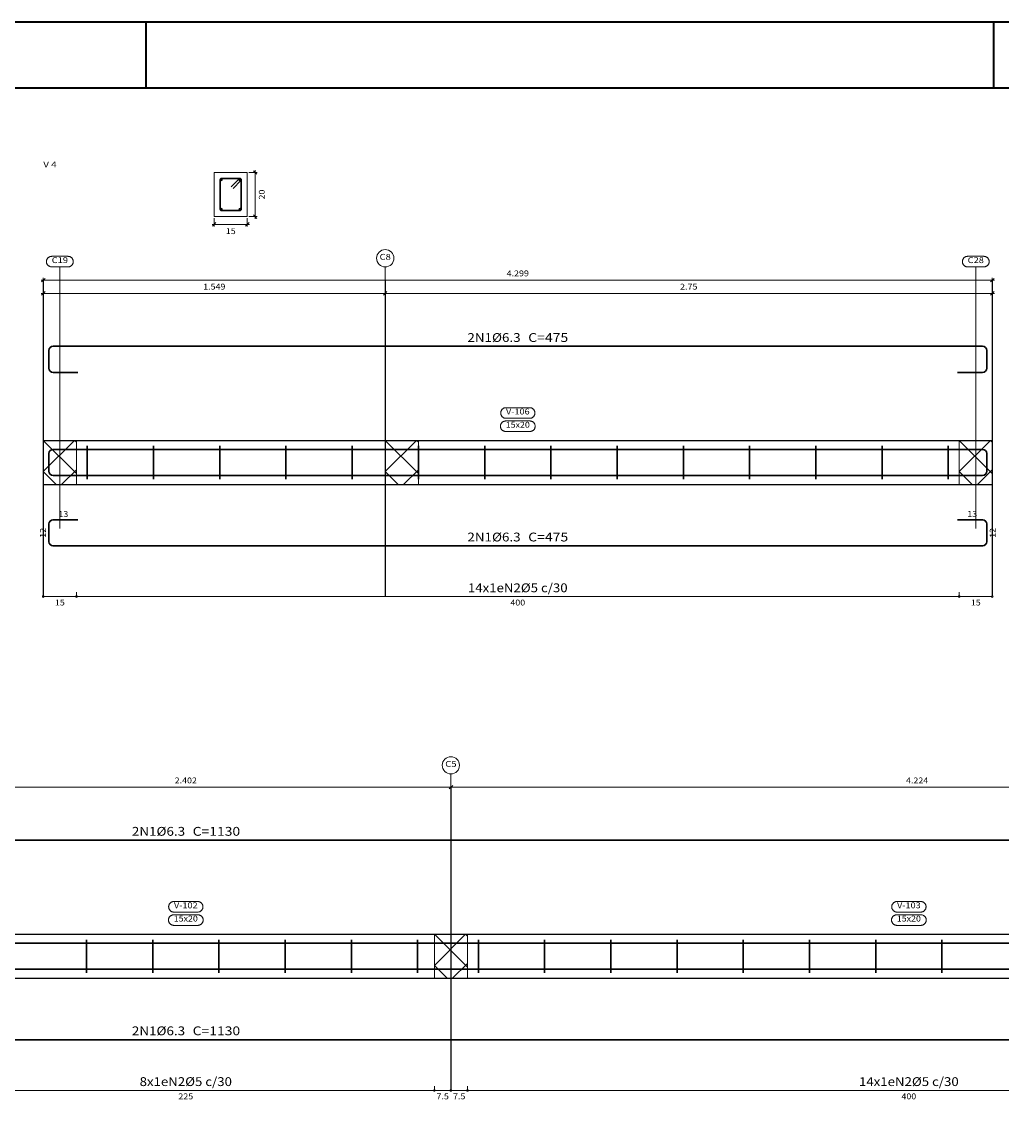
# Model space of a CAD drawing. Units: millimetres. Extents: x 5721 to 11457, y 1223 to 1224.
# Drawn here: x 5725 to 5726, y 1224 to 1224 of the extents above; entities that cross this region are included whole.
import ezdxf
from ezdxf.enums import TextEntityAlignment as Align

# ---------------------------------------------------------------- set-up
doc = ezdxf.new("R2010")
doc.units = ezdxf.units.MM
doc.linetypes.add('CYPE_RAYAPUNTO', pattern=[0.4125, 0.2025, -0.105, 0, -0.105])
for name, color, linetype, lineweight in [('ARM_LONGITUDINAL_Ø6_3', 32, 'Continuous', 30), ('ARM_TRANSVERSAL_Ø5', 151, 'Continuous', 30), ('Prancha', 7, 'Continuous', 35), ('TABELAS', 1, 'Continuous', 20)]:
    doc.layers.add(name, color=color, linetype=linetype, lineweight=lineweight)
for name, color, linetype in [('ELE_CONT_NOS', 122, 'Continuous'), ('ELE_CONT_VIG_CONCRETO', 2, 'Continuous'), ('ELE_COT_COT_LIN_APOIOS', 2, 'CYPE_RAYAPUNTO')]:
    doc.layers.add(name, color=color, linetype=linetype)
doc.styles.add('Arial', font='arial.ttf')

msp = doc.modelspace()

# ---------------------------------------------------------------- linework, layer by layer
at = {"layer": 'ARM_LONGITUDINAL_Ø6_3'}
for points in [[(5725.61835, 1224.00693), (5725.62212, 1224.00693), (5725.62236, 1224.00698), (5725.62257, 1224.00712), (5725.6227, 1224.00732), (5725.62275, 1224.00756), (5725.62275, 1224.01024), (5725.6227, 1224.01048), (5725.62257, 1224.01068), (5725.62236, 1224.01082), (5725.62212, 1224.01087), (5725.48175, 1224.01087), (5725.48151, 1224.01082), (5725.4813, 1224.01068), (5725.48117, 1224.01048), (5725.48112, 1224.01024), (5725.48112, 1224.00756), (5725.48117, 1224.00732), (5725.4813, 1224.00712), (5725.48151, 1224.00698), (5725.48175, 1224.00693), (5725.48552, 1224.00693)], [(5725.61835, 1223.99137), (5725.62212, 1223.99137), (5725.62236, 1223.99141), (5725.62257, 1223.99155), (5725.6227, 1223.99176), (5725.62275, 1223.992), (5725.62275, 1223.99467), (5725.6227, 1223.99491), (5725.62257, 1223.99512), (5725.62236, 1223.99525), (5725.62212, 1223.9953), (5725.48175, 1223.9953), (5725.48151, 1223.99525), (5725.4813, 1223.99512), (5725.48117, 1223.99491), (5725.48112, 1223.99467), (5725.48112, 1223.992), (5725.48117, 1223.99176), (5725.4813, 1223.99155), (5725.48151, 1223.99141), (5725.48175, 1223.99137), (5725.48552, 1223.99137)], [(5725.61835, 1223.9953), (5725.62212, 1223.9953), (5725.62236, 1223.99525), (5725.62257, 1223.99512), (5725.6227, 1223.99491), (5725.62275, 1223.99467), (5725.62275, 1223.992), (5725.6227, 1223.99176), (5725.62257, 1223.99155), (5725.62236, 1223.99141), (5725.62212, 1223.99137), (5725.48175, 1223.99137), (5725.48151, 1223.99141), (5725.4813, 1223.99155), (5725.48117, 1223.99176), (5725.48112, 1223.992), (5725.48112, 1223.99467), (5725.48117, 1223.99491), (5725.4813, 1223.99512), (5725.48151, 1223.99525), (5725.48175, 1223.9953), (5725.48552, 1223.9953)], [(5725.61835, 1223.98467), (5725.62212, 1223.98467), (5725.62236, 1223.98462), (5725.62257, 1223.98448), (5725.6227, 1223.98428), (5725.62275, 1223.98404), (5725.62275, 1223.98136), (5725.6227, 1223.98112), (5725.62257, 1223.98092), (5725.62236, 1223.98078), (5725.62212, 1223.98073), (5725.48175, 1223.98073), (5725.48151, 1223.98078), (5725.4813, 1223.98092), (5725.48117, 1223.98112), (5725.48112, 1223.98136), (5725.48112, 1223.98404), (5725.48117, 1223.98428), (5725.4813, 1223.98448), (5725.48151, 1223.98462), (5725.48175, 1223.98467), (5725.48552, 1223.98467)], [(5725.6774, 1223.93235), (5725.68117, 1223.93235), (5725.68141, 1223.9324), (5725.68162, 1223.93254), (5725.68175, 1223.93274), (5725.6818, 1223.93298), (5725.6818, 1223.93566), (5725.68175, 1223.9359), (5725.68162, 1223.9361), (5725.68141, 1223.93624), (5725.68117, 1223.93629), (5725.3225, 1223.93629), (5725.32226, 1223.93624), (5725.32205, 1223.9361), (5725.32191, 1223.9359), (5725.32187, 1223.93566), (5725.32187, 1223.93298), (5725.32191, 1223.93274), (5725.32205, 1223.93254), (5725.32226, 1223.9324), (5725.3225, 1223.93235), (5725.32627, 1223.93235)], [(5725.6774, 1223.91679), (5725.68117, 1223.91679), (5725.68141, 1223.91683), (5725.68162, 1223.91697), (5725.68175, 1223.91718), (5725.6818, 1223.91742), (5725.6818, 1223.92009), (5725.68175, 1223.92033), (5725.68162, 1223.92054), (5725.68141, 1223.92067), (5725.68117, 1223.92072), (5725.3225, 1223.92072), (5725.32226, 1223.92067), (5725.32205, 1223.92054), (5725.32191, 1223.92033), (5725.32187, 1223.92009), (5725.32187, 1223.91742), (5725.32191, 1223.91718), (5725.32205, 1223.91697), (5725.32226, 1223.91683), (5725.3225, 1223.91679), (5725.32627, 1223.91679)], [(5725.6774, 1223.92072), (5725.68117, 1223.92072), (5725.68141, 1223.92067), (5725.68162, 1223.92054), (5725.68175, 1223.92033), (5725.6818, 1223.92009), (5725.6818, 1223.91742), (5725.68175, 1223.91718), (5725.68162, 1223.91697), (5725.68141, 1223.91683), (5725.68117, 1223.91679), (5725.3225, 1223.91679), (5725.32226, 1223.91683), (5725.32205, 1223.91697), (5725.32191, 1223.91718), (5725.32187, 1223.91742), (5725.32187, 1223.92009), (5725.32191, 1223.92033), (5725.32205, 1223.92054), (5725.32226, 1223.92067), (5725.3225, 1223.92072), (5725.32627, 1223.92072)], [(5725.6774, 1223.91009), (5725.68117, 1223.91009), (5725.68141, 1223.91004), (5725.68162, 1223.9099), (5725.68175, 1223.9097), (5725.6818, 1223.90946), (5725.6818, 1223.90678), (5725.68175, 1223.90654), (5725.68162, 1223.90634), (5725.68141, 1223.9062), (5725.68117, 1223.90615), (5725.3225, 1223.90615), (5725.32226, 1223.9062), (5725.32205, 1223.90634), (5725.32191, 1223.90654), (5725.32187, 1223.90678), (5725.32187, 1223.90946), (5725.32191, 1223.9097), (5725.32205, 1223.9099), (5725.32226, 1223.91004), (5725.3225, 1223.91009), (5725.32627, 1223.91009)]]:
    msp.add_lwpolyline(points, dxfattribs=at)
for centre in [(5725.50719, 1224.03602), (5725.50998, 1224.03602), (5725.50719, 1224.03157), (5725.50998, 1224.03157)]:
    msp.add_circle(centre, 0.000105, dxfattribs=at)
at = {"layer": 'ARM_TRANSVERSAL_Ø5'}
for p, q in [((5725.48693, 1223.99583), (5725.48693, 1223.99083)), ((5725.49693, 1223.99583), (5725.49693, 1223.99083)), ((5725.50693, 1223.99583), (5725.50693, 1223.99083)), ((5725.51693, 1223.99583), (5725.51693, 1223.99083)), ((5725.52693, 1223.99583), (5725.52693, 1223.99083)), ((5725.53693, 1223.99583), (5725.53693, 1223.99083)), ((5725.54693, 1223.99583), (5725.54693, 1223.99083)), ((5725.55693, 1223.99583), (5725.55693, 1223.99083)), ((5725.56693, 1223.99583), (5725.56693, 1223.99083)), ((5725.57693, 1223.99583), (5725.57693, 1223.99083)), ((5725.58693, 1223.99583), (5725.58693, 1223.99083)), ((5725.59693, 1223.99583), (5725.59693, 1223.99083)), ((5725.60693, 1223.99583), (5725.60693, 1223.99083)), ((5725.61693, 1223.99583), (5725.61693, 1223.99083)), ((5725.4868, 1223.92125), (5725.4868, 1223.91625)), ((5725.4968, 1223.92125), (5725.4968, 1223.91625)), ((5725.5068, 1223.92125), (5725.5068, 1223.91625)), ((5725.5168, 1223.92125), (5725.5168, 1223.91625)), ((5725.5268, 1223.92125), (5725.5268, 1223.91625)), ((5725.5368, 1223.92125), (5725.5368, 1223.91625)), ((5725.54598, 1223.92125), (5725.54598, 1223.91625)), ((5725.55598, 1223.92125), (5725.55598, 1223.91625)), ((5725.56598, 1223.92125), (5725.56598, 1223.91625)), ((5725.57598, 1223.92125), (5725.57598, 1223.91625)), ((5725.58598, 1223.92125), (5725.58598, 1223.91625)), ((5725.59598, 1223.92125), (5725.59598, 1223.91625)), ((5725.60598, 1223.92125), (5725.60598, 1223.91625)), ((5725.61598, 1223.92125), (5725.61598, 1223.91625))]:
    msp.add_line(p, q, dxfattribs=at)
msp.add_lwpolyline([(5725.50893, 1224.03471), (5725.51011, 1224.03589), (5725.51014, 1224.03592), (5725.51015, 1224.03595), (5725.51016, 1224.03599), (5725.51017, 1224.03602), (5725.51016, 1224.03606), (5725.51015, 1224.03609), (5725.51014, 1224.03613), (5725.51011, 1224.03616), (5725.51008, 1224.03618), (5725.51005, 1224.0362), (5725.51002, 1224.03621), (5725.50998, 1224.03621), (5725.50719, 1224.03621), (5725.50712, 1224.0362), (5725.50706, 1224.03616), (5725.50702, 1224.03609), (5725.507, 1224.03602), (5725.507, 1224.03157), (5725.50702, 1224.03149), (5725.50706, 1224.03143), (5725.50712, 1224.03139), (5725.50719, 1224.03138), (5725.50998, 1224.03138), (5725.51005, 1224.03139), (5725.51011, 1224.03143), (5725.51015, 1224.03149), (5725.51017, 1224.03157), (5725.51017, 1224.03602), (5725.51016, 1224.03606), (5725.51015, 1224.03609), (5725.51014, 1224.03613), (5725.51011, 1224.03616), (5725.51008, 1224.03618), (5725.51005, 1224.0362), (5725.51002, 1224.03621), (5725.50998, 1224.03621), (5725.50994, 1224.03621), (5725.50991, 1224.0362), (5725.50987, 1224.03618), (5725.50985, 1224.03616), (5725.50867, 1224.03498)], dxfattribs=at)
at = {"layer": 'ELE_CONT_NOS'}
for p, q in [((5725.48028, 1223.99667), (5725.48028, 1223.99)), ((5725.62358, 1223.99667), (5725.62358, 1223.99))]:
    msp.add_line(p, q, dxfattribs=at)
at = {"layer": 'ELE_CONT_NOS', "lineweight": 0}
for p, q in [((5725.48028, 1223.99195), (5725.485, 1223.99667)), ((5725.48528, 1223.99167), (5725.48028, 1223.99667)), ((5725.48528, 1223.99638), (5725.485, 1223.99667)), ((5725.53192, 1223.99195), (5725.53663, 1223.99667)), ((5725.53692, 1223.99167), (5725.53192, 1223.99667)), ((5725.53692, 1223.99638), (5725.53663, 1223.99667)), ((5725.61858, 1223.99195), (5725.6233, 1223.99667)), ((5725.62358, 1223.99167), (5725.61858, 1223.99667)), ((5725.62358, 1223.99638), (5725.6233, 1223.99667)), ((5725.48305, 1223.99), (5725.48528, 1223.99224)), ((5725.53468, 1223.99), (5725.53692, 1223.99224)), ((5725.62135, 1223.99), (5725.62358, 1223.99224)), ((5725.48224, 1223.99), (5725.48028, 1223.99195)), ((5725.53387, 1223.99), (5725.53192, 1223.99195)), ((5725.62054, 1223.99), (5725.61858, 1223.99195)), ((5725.53933, 1223.91737), (5725.54405, 1223.92209)), ((5725.54433, 1223.91709), (5725.53933, 1223.92209)), ((5725.54433, 1223.9218), (5725.54405, 1223.92209)), ((5725.54129, 1223.91542), (5725.53933, 1223.91737)), ((5725.54209, 1223.91542), (5725.54433, 1223.91766))]:
    msp.add_line(p, q, dxfattribs=at)
at = {"layer": 'ELE_CONT_NOS'}
for points in [[(5725.48028, 1223.99667), (5725.48528, 1223.99667)], [(5725.61858, 1223.99667), (5725.62358, 1223.99667)], [(5725.48028, 1223.99), (5725.48528, 1223.99)], [(5725.61858, 1223.99), (5725.62358, 1223.99)], [(5725.53933, 1223.92209), (5725.54433, 1223.92209)], [(5725.53933, 1223.91542), (5725.54433, 1223.91542)]]:
    msp.add_lwpolyline(points, dxfattribs=at)
at = {"layer": 'ELE_CONT_NOS', "lineweight": 0}
for points in [[(5725.48028, 1223.99667), (5725.48028, 1223.99), (5725.48528, 1223.99), (5725.48528, 1223.99667), (5725.48028, 1223.99667)], [(5725.53192, 1223.99667), (5725.53192, 1223.99), (5725.53692, 1223.99), (5725.53692, 1223.99667), (5725.53192, 1223.99667)], [(5725.61858, 1223.99667), (5725.61858, 1223.99), (5725.62358, 1223.99), (5725.62358, 1223.99667), (5725.61858, 1223.99667)], [(5725.53933, 1223.92209), (5725.53933, 1223.91542), (5725.54433, 1223.91542), (5725.54433, 1223.92209), (5725.53933, 1223.92209)]]:
    msp.add_lwpolyline(points, close=True, dxfattribs=at)
at = {"layer": 'ELE_CONT_VIG_CONCRETO'}
for p, q in [((5725.48528, 1223.99667), (5725.53192, 1223.99667)), ((5725.53192, 1223.99667), (5725.61858, 1223.99667)), ((5725.48528, 1223.99), (5725.53192, 1223.99)), ((5725.53192, 1223.99), (5725.61858, 1223.99)), ((5725.46427, 1223.92209), (5725.53933, 1223.92209)), ((5725.54433, 1223.92209), (5725.67763, 1223.92209)), ((5725.46427, 1223.91542), (5725.53933, 1223.91542)), ((5725.54433, 1223.91542), (5725.67763, 1223.91542))]:
    msp.add_line(p, q, dxfattribs=at)
at = {"layer": 'ELE_COT_COT_LIN_APOIOS'}
for p, q in [((5725.48028, 1224.02087), (5725.48028, 1223.97307)), ((5725.48028, 1224.02087), (5725.48028, 1223.97307)), ((5725.53192, 1224.02087), (5725.53192, 1223.97307)), ((5725.62358, 1224.02087), (5725.62358, 1223.97307)), ((5725.62358, 1224.02087), (5725.62358, 1223.97307)), ((5725.54183, 1223.94429), (5725.54183, 1223.89849))]:
    msp.add_line(p, q, dxfattribs=at)
at = {"layer": 'Prancha'}
for p, q in [((5725.49575, 1224.05984), (5725.49575, 1224.04984)), ((5725.62375, 1224.05984), (5725.62375, 1224.04984))]:
    msp.add_line(p, q, dxfattribs=at)
msp.add_lwpolyline([(5725.30575, 1223.76284), (5725.29575, 1223.76284), (5725.28075, 1223.74784), (5725.28075, 1223.46584), (5726.12175, 1223.46584), (5726.12175, 1224.05984), (5725.29575, 1224.05984), (5725.29575, 1223.76284)], dxfattribs=at)
msp.add_lwpolyline([(5725.30575, 1223.47584), (5726.11175, 1223.47584), (5726.11175, 1224.04984), (5725.30575, 1224.04984)], close=True, dxfattribs=at)
at = {"layer": 'TABELAS'}
for p, q in [((5725.51131, 1224.03713), (5725.51259, 1224.03713)), ((5725.51253, 1224.03686), (5725.512, 1224.03739)), ((5725.51227, 1224.03713), (5725.51227, 1224.03745)), ((5725.51227, 1224.03046), (5725.51227, 1224.03713)), ((5725.51131, 1224.03046), (5725.51259, 1224.03046)), ((5725.51253, 1224.03019), (5725.512, 1224.03073)), ((5725.51227, 1224.03014), (5725.51227, 1224.03046)), ((5725.50576, 1224.02928), (5725.50608, 1224.02928)), ((5725.50582, 1224.02901), (5725.50635, 1224.02955)), ((5725.50608, 1224.03024), (5725.50608, 1224.02896)), ((5725.50608, 1224.02928), (5725.51108, 1224.02928)), ((5725.51082, 1224.02901), (5725.51135, 1224.02955)), ((5725.51108, 1224.03024), (5725.51108, 1224.02896)), ((5725.51108, 1224.02928), (5725.5114, 1224.02928)), ((5725.48278, 1224.02087), (5725.48278, 1224.02287)), ((5725.53192, 1224.02087), (5725.53192, 1224.02287)), ((5725.62108, 1224.02087), (5725.62108, 1224.02287)), ((5725.48028, 1224.02087), (5725.47996, 1224.02087)), ((5725.48055, 1224.02113), (5725.48002, 1224.0206)), ((5725.48028, 1224.01991), (5725.48028, 1224.02119)), ((5725.62358, 1224.02087), (5725.48028, 1224.02087)), ((5725.48278, 1223.98333), (5725.48278, 1224.02087)), ((5725.62108, 1223.98333), (5725.62108, 1224.02087)), ((5725.62385, 1224.02113), (5725.62332, 1224.0206)), ((5725.62358, 1224.01991), (5725.62358, 1224.02119)), ((5725.6239, 1224.02087), (5725.62358, 1224.02087)), ((5725.48028, 1224.01887), (5725.47996, 1224.01887)), ((5725.48055, 1224.01913), (5725.48002, 1224.0186)), ((5725.48028, 1224.01791), (5725.48028, 1224.01919)), ((5725.53192, 1224.01887), (5725.48028, 1224.01887)), ((5725.53192, 1224.01887), (5725.5316, 1224.01887)), ((5725.53218, 1224.01913), (5725.53165, 1224.0186)), ((5725.53218, 1224.01913), (5725.53165, 1224.0186)), ((5725.53192, 1224.01791), (5725.53192, 1224.01919)), ((5725.53192, 1224.01791), (5725.53192, 1224.01919)), ((5725.53224, 1224.01887), (5725.53192, 1224.01887)), ((5725.62358, 1224.01887), (5725.53192, 1224.01887)), ((5725.62385, 1224.01913), (5725.62332, 1224.0186)), ((5725.62358, 1224.01791), (5725.62358, 1224.01919)), ((5725.6239, 1224.01887), (5725.62358, 1224.01887)), ((5725.48028, 1223.97307), (5725.48028, 1223.97373)), ((5725.48528, 1223.97307), (5725.48528, 1223.97373)), ((5725.61858, 1223.97307), (5725.61858, 1223.97373)), ((5725.54183, 1223.94429), (5725.54183, 1223.94629)), ((5725.54183, 1223.94429), (5725.46177, 1223.94429)), ((5725.54183, 1223.94429), (5725.54151, 1223.94429)), ((5725.5421, 1223.94455), (5725.54157, 1223.94402)), ((5725.5421, 1223.94455), (5725.54157, 1223.94402)), ((5725.54183, 1223.94333), (5725.54183, 1223.94461)), ((5725.54183, 1223.94333), (5725.54183, 1223.94461)), ((5725.54215, 1223.94429), (5725.54183, 1223.94429)), ((5725.68263, 1223.94429), (5725.54183, 1223.94429)), ((5725.53933, 1223.89849), (5725.53933, 1223.89915)), ((5725.54183, 1223.89849), (5725.54183, 1223.89915)), ((5725.54433, 1223.89849), (5725.54433, 1223.89915))]:
    msp.add_line(p, q, dxfattribs=at)
for points in [[(5725.51108, 1224.03713), (5725.50608, 1224.03713), (5725.50608, 1224.03046), (5725.51108, 1224.03046), (5725.51108, 1224.03713)], [(5725.48401, 1224.02447), (5725.48406, 1224.02446), (5725.48412, 1224.02446), (5725.48417, 1224.02445), (5725.48422, 1224.02444), (5725.48427, 1224.02442), (5725.48432, 1224.0244), (5725.48437, 1224.02438), (5725.48442, 1224.02435), (5725.48446, 1224.02433), (5725.48451, 1224.02429), (5725.48455, 1224.02426), (5725.48459, 1224.02422), (5725.48462, 1224.02418), (5725.48465, 1224.02414), (5725.48468, 1224.0241), (5725.48471, 1224.02405), (5725.48474, 1224.024), (5725.48476, 1224.02395), (5725.48477, 1224.0239), (5725.48479, 1224.02385), (5725.4848, 1224.0238), (5725.48481, 1224.02375), (5725.48481, 1224.02369), (5725.48481, 1224.02364), (5725.48481, 1224.02359), (5725.4848, 1224.02353), (5725.48479, 1224.02348), (5725.48477, 1224.02343), (5725.48476, 1224.02338), (5725.48474, 1224.02333), (5725.48471, 1224.02328), (5725.48468, 1224.02324), (5725.48465, 1224.02319), (5725.48462, 1224.02315), (5725.48459, 1224.02311), (5725.48455, 1224.02307), (5725.48451, 1224.02304), (5725.48446, 1224.02301), (5725.48442, 1224.02298), (5725.48437, 1224.02295), (5725.48432, 1224.02293), (5725.48427, 1224.02291), (5725.48422, 1224.02289), (5725.48417, 1224.02288), (5725.48412, 1224.02287), (5725.48406, 1224.02287), (5725.48401, 1224.02287), (5725.48156, 1224.02287), (5725.4815, 1224.02287), (5725.48145, 1224.02287), (5725.4814, 1224.02288), (5725.48135, 1224.02289), (5725.48129, 1224.02291), (5725.48125, 1224.02293), (5725.4812, 1224.02295), (5725.48115, 1224.02298), (5725.4811, 1224.02301), (5725.48106, 1224.02304), (5725.48102, 1224.02307), (5725.48098, 1224.02311), (5725.48095, 1224.02315), (5725.48091, 1224.02319), (5725.48088, 1224.02324), (5725.48086, 1224.02328), (5725.48083, 1224.02333), (5725.48081, 1224.02338), (5725.48079, 1224.02343), (5725.48078, 1224.02348), (5725.48077, 1224.02353), (5725.48076, 1224.02359), (5725.48076, 1224.02364), (5725.48076, 1224.02369), (5725.48076, 1224.02375), (5725.48077, 1224.0238), (5725.48078, 1224.02385), (5725.48079, 1224.0239), (5725.48081, 1224.02395), (5725.48083, 1224.024), (5725.48086, 1224.02405), (5725.48088, 1224.0241), (5725.48091, 1224.02414), (5725.48095, 1224.02418), (5725.48098, 1224.02422), (5725.48102, 1224.02426), (5725.48106, 1224.02429), (5725.4811, 1224.02433), (5725.48115, 1224.02435), (5725.4812, 1224.02438), (5725.48125, 1224.0244), (5725.48129, 1224.02442), (5725.48135, 1224.02444), (5725.4814, 1224.02445), (5725.48145, 1224.02446), (5725.4815, 1224.02446), (5725.48156, 1224.02447), (5725.48401, 1224.02447)], [(5725.62231, 1224.02447), (5725.62236, 1224.02446), (5725.62242, 1224.02446), (5725.62247, 1224.02445), (5725.62252, 1224.02444), (5725.62257, 1224.02442), (5725.62262, 1224.0244), (5725.62267, 1224.02438), (5725.62272, 1224.02435), (5725.62276, 1224.02433), (5725.62281, 1224.02429), (5725.62285, 1224.02426), (5725.62289, 1224.02422), (5725.62292, 1224.02418), (5725.62295, 1224.02414), (5725.62298, 1224.0241), (5725.62301, 1224.02405), (5725.62304, 1224.024), (5725.62306, 1224.02395), (5725.62307, 1224.0239), (5725.62309, 1224.02385), (5725.6231, 1224.0238), (5725.62311, 1224.02375), (5725.62311, 1224.02369), (5725.62311, 1224.02364), (5725.62311, 1224.02359), (5725.6231, 1224.02353), (5725.62309, 1224.02348), (5725.62307, 1224.02343), (5725.62306, 1224.02338), (5725.62304, 1224.02333), (5725.62301, 1224.02328), (5725.62298, 1224.02324), (5725.62295, 1224.02319), (5725.62292, 1224.02315), (5725.62289, 1224.02311), (5725.62285, 1224.02307), (5725.62281, 1224.02304), (5725.62276, 1224.02301), (5725.62272, 1224.02298), (5725.62267, 1224.02295), (5725.62262, 1224.02293), (5725.62257, 1224.02291), (5725.62252, 1224.02289), (5725.62247, 1224.02288), (5725.62242, 1224.02287), (5725.62236, 1224.02287), (5725.62231, 1224.02287), (5725.61986, 1224.02287), (5725.6198, 1224.02287), (5725.61975, 1224.02287), (5725.6197, 1224.02288), (5725.61965, 1224.02289), (5725.61959, 1224.02291), (5725.61955, 1224.02293), (5725.6195, 1224.02295), (5725.61945, 1224.02298), (5725.6194, 1224.02301), (5725.61936, 1224.02304), (5725.61932, 1224.02307), (5725.61928, 1224.02311), (5725.61925, 1224.02315), (5725.61921, 1224.02319), (5725.61918, 1224.02324), (5725.61916, 1224.02328), (5725.61913, 1224.02333), (5725.61911, 1224.02338), (5725.61909, 1224.02343), (5725.61908, 1224.02348), (5725.61907, 1224.02353), (5725.61906, 1224.02359), (5725.61906, 1224.02364), (5725.61906, 1224.02369), (5725.61906, 1224.02375), (5725.61907, 1224.0238), (5725.61908, 1224.02385), (5725.61909, 1224.0239), (5725.61911, 1224.02395), (5725.61913, 1224.024), (5725.61916, 1224.02405), (5725.61918, 1224.0241), (5725.61921, 1224.02414), (5725.61925, 1224.02418), (5725.61928, 1224.02422), (5725.61932, 1224.02426), (5725.61936, 1224.02429), (5725.6194, 1224.02433), (5725.61945, 1224.02435), (5725.6195, 1224.02438), (5725.61955, 1224.0244), (5725.61959, 1224.02442), (5725.61965, 1224.02444), (5725.6197, 1224.02445), (5725.61975, 1224.02446), (5725.6198, 1224.02446), (5725.61986, 1224.02447), (5725.62231, 1224.02447)], [(5725.55372, 1224.0016), (5725.55377, 1224.0016), (5725.55383, 1224.00159), (5725.55388, 1224.00158), (5725.55393, 1224.00157), (5725.55398, 1224.00156), (5725.55403, 1224.00154), (5725.55408, 1224.00151), (5725.55413, 1224.00149), (5725.55417, 1224.00146), (5725.55422, 1224.00143), (5725.55426, 1224.00139), (5725.5543, 1224.00136), (5725.55433, 1224.00132), (5725.55436, 1224.00127), (5725.55439, 1224.00123), (5725.55442, 1224.00118), (5725.55445, 1224.00114), (5725.55447, 1224.00109), (5725.55448, 1224.00104), (5725.5545, 1224.00099), (5725.55451, 1224.00093), (5725.55452, 1224.00088), (5725.55452, 1224.00083), (5725.55452, 1224.00077), (5725.55452, 1224.00072), (5725.55451, 1224.00067), (5725.5545, 1224.00061), (5725.55448, 1224.00056), (5725.55447, 1224.00051), (5725.55445, 1224.00046), (5725.55442, 1224.00042), (5725.55439, 1224.00037), (5725.55436, 1224.00033), (5725.55433, 1224.00028), (5725.5543, 1224.00024), (5725.55426, 1224.00021), (5725.55422, 1224.00017), (5725.55417, 1224.00014), (5725.55413, 1224.00011), (5725.55408, 1224.00009), (5725.55403, 1224.00006), (5725.55398, 1224.00004), (5725.55393, 1224.00003), (5725.55388, 1224.00002), (5725.55383, 1224.00001), (5725.55377, 1224), (5725.55372, 1224), (5725.55015, 1224), (5725.55009, 1224), (5725.55004, 1224.00001), (5725.54999, 1224.00002), (5725.54994, 1224.00003), (5725.54988, 1224.00004), (5725.54984, 1224.00006), (5725.54979, 1224.00009), (5725.54974, 1224.00011), (5725.54969, 1224.00014), (5725.54965, 1224.00017), (5725.54961, 1224.00021), (5725.54957, 1224.00024), (5725.54954, 1224.00028), (5725.5495, 1224.00033), (5725.54947, 1224.00037), (5725.54945, 1224.00042), (5725.54942, 1224.00046), (5725.5494, 1224.00051), (5725.54938, 1224.00056), (5725.54937, 1224.00061), (5725.54936, 1224.00067), (5725.54935, 1224.00072), (5725.54935, 1224.00077), (5725.54935, 1224.00083), (5725.54935, 1224.00088), (5725.54936, 1224.00093), (5725.54937, 1224.00099), (5725.54938, 1224.00104), (5725.5494, 1224.00109), (5725.54942, 1224.00114), (5725.54945, 1224.00118), (5725.54947, 1224.00123), (5725.5495, 1224.00127), (5725.54954, 1224.00132), (5725.54957, 1224.00136), (5725.54961, 1224.00139), (5725.54965, 1224.00143), (5725.54969, 1224.00146), (5725.54974, 1224.00149), (5725.54979, 1224.00151), (5725.54984, 1224.00154), (5725.54988, 1224.00156), (5725.54994, 1224.00157), (5725.54999, 1224.00158), (5725.55004, 1224.00159), (5725.55009, 1224.0016), (5725.55015, 1224.0016), (5725.55372, 1224.0016)], [(5725.55375, 1223.9996), (5725.55381, 1223.9996), (5725.55386, 1223.99959), (5725.55391, 1223.99958), (5725.55397, 1223.99957), (5725.55402, 1223.99956), (5725.55407, 1223.99954), (5725.55411, 1223.99951), (5725.55416, 1223.99949), (5725.55421, 1223.99946), (5725.55425, 1223.99943), (5725.55429, 1223.99939), (5725.55433, 1223.99936), (5725.55436, 1223.99932), (5725.5544, 1223.99927), (5725.55443, 1223.99923), (5725.55446, 1223.99918), (5725.55448, 1223.99914), (5725.5545, 1223.99909), (5725.55452, 1223.99904), (5725.55453, 1223.99899), (5725.55454, 1223.99893), (5725.55455, 1223.99888), (5725.55455, 1223.99883), (5725.55455, 1223.99877), (5725.55455, 1223.99872), (5725.55454, 1223.99867), (5725.55453, 1223.99861), (5725.55452, 1223.99856), (5725.5545, 1223.99851), (5725.55448, 1223.99846), (5725.55446, 1223.99842), (5725.55443, 1223.99837), (5725.5544, 1223.99833), (5725.55436, 1223.99828), (5725.55433, 1223.99824), (5725.55429, 1223.99821), (5725.55425, 1223.99817), (5725.55421, 1223.99814), (5725.55416, 1223.99811), (5725.55411, 1223.99809), (5725.55407, 1223.99806), (5725.55402, 1223.99804), (5725.55397, 1223.99803), (5725.55391, 1223.99802), (5725.55386, 1223.99801), (5725.55381, 1223.998), (5725.55375, 1223.998), (5725.55011, 1223.998), (5725.55006, 1223.998), (5725.55001, 1223.99801), (5725.54995, 1223.99802), (5725.5499, 1223.99803), (5725.54985, 1223.99804), (5725.5498, 1223.99806), (5725.54975, 1223.99809), (5725.54971, 1223.99811), (5725.54966, 1223.99814), (5725.54962, 1223.99817), (5725.54958, 1223.99821), (5725.54954, 1223.99824), (5725.5495, 1223.99828), (5725.54947, 1223.99833), (5725.54944, 1223.99837), (5725.54941, 1223.99842), (5725.54939, 1223.99846), (5725.54937, 1223.99851), (5725.54935, 1223.99856), (5725.54934, 1223.99861), (5725.54933, 1223.99867), (5725.54932, 1223.99872), (5725.54931, 1223.99877), (5725.54931, 1223.99883), (5725.54932, 1223.99888), (5725.54933, 1223.99893), (5725.54934, 1223.99899), (5725.54935, 1223.99904), (5725.54937, 1223.99909), (5725.54939, 1223.99914), (5725.54941, 1223.99918), (5725.54944, 1223.99923), (5725.54947, 1223.99927), (5725.5495, 1223.99932), (5725.54954, 1223.99936), (5725.54958, 1223.99939), (5725.54962, 1223.99943), (5725.54966, 1223.99946), (5725.54971, 1223.99949), (5725.54975, 1223.99951), (5725.5498, 1223.99954), (5725.54985, 1223.99956), (5725.5499, 1223.99957), (5725.54995, 1223.99958), (5725.55001, 1223.99959), (5725.55006, 1223.9996), (5725.55011, 1223.9996), (5725.55375, 1223.9996)], [(5725.50359, 1223.92702), (5725.50364, 1223.92702), (5725.50369, 1223.92701), (5725.50375, 1223.927), (5725.5038, 1223.92699), (5725.50385, 1223.92698), (5725.5039, 1223.92696), (5725.50395, 1223.92693), (5725.50399, 1223.92691), (5725.50404, 1223.92688), (5725.50408, 1223.92685), (5725.50412, 1223.92681), (5725.50416, 1223.92678), (5725.5042, 1223.92674), (5725.50423, 1223.92669), (5725.50426, 1223.92665), (5725.50429, 1223.9266), (5725.50431, 1223.92656), (5725.50433, 1223.92651), (5725.50435, 1223.92646), (5725.50436, 1223.92641), (5725.50438, 1223.92635), (5725.50438, 1223.9263), (5725.50439, 1223.92625), (5725.50439, 1223.92619), (5725.50438, 1223.92614), (5725.50438, 1223.92609), (5725.50436, 1223.92603), (5725.50435, 1223.92598), (5725.50433, 1223.92593), (5725.50431, 1223.92588), (5725.50429, 1223.92584), (5725.50426, 1223.92579), (5725.50423, 1223.92575), (5725.5042, 1223.9257), (5725.50416, 1223.92566), (5725.50412, 1223.92563), (5725.50408, 1223.92559), (5725.50404, 1223.92556), (5725.50399, 1223.92553), (5725.50395, 1223.92551), (5725.5039, 1223.92548), (5725.50385, 1223.92546), (5725.5038, 1223.92545), (5725.50375, 1223.92544), (5725.50369, 1223.92543), (5725.50364, 1223.92542), (5725.50359, 1223.92542), (5725.50001, 1223.92542), (5725.49996, 1223.92542), (5725.49991, 1223.92543), (5725.49985, 1223.92544), (5725.4998, 1223.92545), (5725.49975, 1223.92546), (5725.4997, 1223.92548), (5725.49965, 1223.92551), (5725.49961, 1223.92553), (5725.49956, 1223.92556), (5725.49952, 1223.92559), (5725.49948, 1223.92563), (5725.49944, 1223.92566), (5725.4994, 1223.9257), (5725.49937, 1223.92575), (5725.49934, 1223.92579), (5725.49931, 1223.92584), (5725.49929, 1223.92588), (5725.49927, 1223.92593), (5725.49925, 1223.92598), (5725.49923, 1223.92603), (5725.49922, 1223.92609), (5725.49922, 1223.92614), (5725.49921, 1223.92619), (5725.49921, 1223.92625), (5725.49922, 1223.9263), (5725.49922, 1223.92635), (5725.49923, 1223.92641), (5725.49925, 1223.92646), (5725.49927, 1223.92651), (5725.49929, 1223.92656), (5725.49931, 1223.9266), (5725.49934, 1223.92665), (5725.49937, 1223.92669), (5725.4994, 1223.92674), (5725.49944, 1223.92678), (5725.49948, 1223.92681), (5725.49952, 1223.92685), (5725.49956, 1223.92688), (5725.49961, 1223.92691), (5725.49965, 1223.92693), (5725.4997, 1223.92696), (5725.49975, 1223.92698), (5725.4998, 1223.92699), (5725.49985, 1223.927), (5725.49991, 1223.92701), (5725.49996, 1223.92702), (5725.50001, 1223.92702), (5725.50359, 1223.92702)], [(5725.61277, 1223.92702), (5725.61282, 1223.92702), (5725.61288, 1223.92701), (5725.61293, 1223.927), (5725.61298, 1223.92699), (5725.61303, 1223.92698), (5725.61308, 1223.92696), (5725.61313, 1223.92693), (5725.61318, 1223.92691), (5725.61322, 1223.92688), (5725.61327, 1223.92685), (5725.61331, 1223.92681), (5725.61334, 1223.92678), (5725.61338, 1223.92674), (5725.61341, 1223.92669), (5725.61344, 1223.92665), (5725.61347, 1223.9266), (5725.6135, 1223.92656), (5725.61352, 1223.92651), (5725.61353, 1223.92646), (5725.61355, 1223.92641), (5725.61356, 1223.92635), (5725.61357, 1223.9263), (5725.61357, 1223.92625), (5725.61357, 1223.92619), (5725.61357, 1223.92614), (5725.61356, 1223.92609), (5725.61355, 1223.92603), (5725.61353, 1223.92598), (5725.61352, 1223.92593), (5725.6135, 1223.92588), (5725.61347, 1223.92584), (5725.61344, 1223.92579), (5725.61341, 1223.92575), (5725.61338, 1223.9257), (5725.61334, 1223.92566), (5725.61331, 1223.92563), (5725.61327, 1223.92559), (5725.61322, 1223.92556), (5725.61318, 1223.92553), (5725.61313, 1223.92551), (5725.61308, 1223.92548), (5725.61303, 1223.92546), (5725.61298, 1223.92545), (5725.61293, 1223.92544), (5725.61288, 1223.92543), (5725.61282, 1223.92542), (5725.61277, 1223.92542), (5725.6092, 1223.92542), (5725.60914, 1223.92542), (5725.60909, 1223.92543), (5725.60904, 1223.92544), (5725.60898, 1223.92545), (5725.60893, 1223.92546), (5725.60888, 1223.92548), (5725.60884, 1223.92551), (5725.60879, 1223.92553), (5725.60874, 1223.92556), (5725.6087, 1223.92559), (5725.60866, 1223.92563), (5725.60862, 1223.92566), (5725.60859, 1223.9257), (5725.60855, 1223.92575), (5725.60852, 1223.92579), (5725.60849, 1223.92584), (5725.60847, 1223.92588), (5725.60845, 1223.92593), (5725.60843, 1223.92598), (5725.60842, 1223.92603), (5725.60841, 1223.92609), (5725.6084, 1223.92614), (5725.6084, 1223.92619), (5725.6084, 1223.92625), (5725.6084, 1223.9263), (5725.60841, 1223.92635), (5725.60842, 1223.92641), (5725.60843, 1223.92646), (5725.60845, 1223.92651), (5725.60847, 1223.92656), (5725.60849, 1223.9266), (5725.60852, 1223.92665), (5725.60855, 1223.92669), (5725.60859, 1223.92674), (5725.60862, 1223.92678), (5725.60866, 1223.92681), (5725.6087, 1223.92685), (5725.60874, 1223.92688), (5725.60879, 1223.92691), (5725.60884, 1223.92693), (5725.60888, 1223.92696), (5725.60893, 1223.92698), (5725.60898, 1223.92699), (5725.60904, 1223.927), (5725.60909, 1223.92701), (5725.60914, 1223.92702), (5725.6092, 1223.92702), (5725.61277, 1223.92702)], [(5725.50362, 1223.92502), (5725.50367, 1223.92502), (5725.50373, 1223.92501), (5725.50378, 1223.925), (5725.50383, 1223.92499), (5725.50388, 1223.92498), (5725.50393, 1223.92496), (5725.50398, 1223.92493), (5725.50403, 1223.92491), (5725.50407, 1223.92488), (5725.50412, 1223.92485), (5725.50416, 1223.92481), (5725.50419, 1223.92478), (5725.50423, 1223.92474), (5725.50426, 1223.92469), (5725.50429, 1223.92465), (5725.50432, 1223.9246), (5725.50435, 1223.92456), (5725.50437, 1223.92451), (5725.50438, 1223.92446), (5725.5044, 1223.92441), (5725.50441, 1223.92435), (5725.50442, 1223.9243), (5725.50442, 1223.92425), (5725.50442, 1223.92419), (5725.50442, 1223.92414), (5725.50441, 1223.92409), (5725.5044, 1223.92403), (5725.50438, 1223.92398), (5725.50437, 1223.92393), (5725.50435, 1223.92388), (5725.50432, 1223.92384), (5725.50429, 1223.92379), (5725.50426, 1223.92375), (5725.50423, 1223.9237), (5725.50419, 1223.92366), (5725.50416, 1223.92363), (5725.50412, 1223.92359), (5725.50407, 1223.92356), (5725.50403, 1223.92353), (5725.50398, 1223.92351), (5725.50393, 1223.92348), (5725.50388, 1223.92346), (5725.50383, 1223.92345), (5725.50378, 1223.92344), (5725.50373, 1223.92343), (5725.50367, 1223.92342), (5725.50362, 1223.92342), (5725.49998, 1223.92342), (5725.49993, 1223.92342), (5725.49987, 1223.92343), (5725.49982, 1223.92344), (5725.49977, 1223.92345), (5725.49972, 1223.92346), (5725.49967, 1223.92348), (5725.49962, 1223.92351), (5725.49957, 1223.92353), (5725.49953, 1223.92356), (5725.49948, 1223.92359), (5725.49944, 1223.92363), (5725.4994, 1223.92366), (5725.49937, 1223.9237), (5725.49934, 1223.92375), (5725.49931, 1223.92379), (5725.49928, 1223.92384), (5725.49925, 1223.92388), (5725.49923, 1223.92393), (5725.49922, 1223.92398), (5725.4992, 1223.92403), (5725.49919, 1223.92409), (5725.49918, 1223.92414), (5725.49918, 1223.92419), (5725.49918, 1223.92425), (5725.49918, 1223.9243), (5725.49919, 1223.92435), (5725.4992, 1223.92441), (5725.49922, 1223.92446), (5725.49923, 1223.92451), (5725.49925, 1223.92456), (5725.49928, 1223.9246), (5725.49931, 1223.92465), (5725.49934, 1223.92469), (5725.49937, 1223.92474), (5725.4994, 1223.92478), (5725.49944, 1223.92481), (5725.49948, 1223.92485), (5725.49953, 1223.92488), (5725.49957, 1223.92491), (5725.49962, 1223.92493), (5725.49967, 1223.92496), (5725.49972, 1223.92498), (5725.49977, 1223.92499), (5725.49982, 1223.925), (5725.49987, 1223.92501), (5725.49993, 1223.92502), (5725.49998, 1223.92502), (5725.50362, 1223.92502)], [(5725.6128, 1223.92502), (5725.61286, 1223.92502), (5725.61291, 1223.92501), (5725.61296, 1223.925), (5725.61301, 1223.92499), (5725.61307, 1223.92498), (5725.61312, 1223.92496), (5725.61316, 1223.92493), (5725.61321, 1223.92491), (5725.61326, 1223.92488), (5725.6133, 1223.92485), (5725.61334, 1223.92481), (5725.61338, 1223.92478), (5725.61341, 1223.92474), (5725.61345, 1223.92469), (5725.61348, 1223.92465), (5725.6135, 1223.9246), (5725.61353, 1223.92456), (5725.61355, 1223.92451), (5725.61357, 1223.92446), (5725.61358, 1223.92441), (5725.61359, 1223.92435), (5725.6136, 1223.9243), (5725.6136, 1223.92425), (5725.6136, 1223.92419), (5725.6136, 1223.92414), (5725.61359, 1223.92409), (5725.61358, 1223.92403), (5725.61357, 1223.92398), (5725.61355, 1223.92393), (5725.61353, 1223.92388), (5725.6135, 1223.92384), (5725.61348, 1223.92379), (5725.61345, 1223.92375), (5725.61341, 1223.9237), (5725.61338, 1223.92366), (5725.61334, 1223.92363), (5725.6133, 1223.92359), (5725.61326, 1223.92356), (5725.61321, 1223.92353), (5725.61316, 1223.92351), (5725.61312, 1223.92348), (5725.61307, 1223.92346), (5725.61301, 1223.92345), (5725.61296, 1223.92344), (5725.61291, 1223.92343), (5725.61286, 1223.92342), (5725.6128, 1223.92342), (5725.60916, 1223.92342), (5725.60911, 1223.92342), (5725.60906, 1223.92343), (5725.609, 1223.92344), (5725.60895, 1223.92345), (5725.6089, 1223.92346), (5725.60885, 1223.92348), (5725.6088, 1223.92351), (5725.60876, 1223.92353), (5725.60871, 1223.92356), (5725.60867, 1223.92359), (5725.60863, 1223.92363), (5725.60859, 1223.92366), (5725.60855, 1223.9237), (5725.60852, 1223.92375), (5725.60849, 1223.92379), (5725.60846, 1223.92384), (5725.60844, 1223.92388), (5725.60842, 1223.92393), (5725.6084, 1223.92398), (5725.60838, 1223.92403), (5725.60837, 1223.92409), (5725.60837, 1223.92414), (5725.60836, 1223.92419), (5725.60836, 1223.92425), (5725.60837, 1223.9243), (5725.60837, 1223.92435), (5725.60838, 1223.92441), (5725.6084, 1223.92446), (5725.60842, 1223.92451), (5725.60844, 1223.92456), (5725.60846, 1223.9246), (5725.60849, 1223.92465), (5725.60852, 1223.92469), (5725.60855, 1223.92474), (5725.60859, 1223.92478), (5725.60863, 1223.92481), (5725.60867, 1223.92485), (5725.60871, 1223.92488), (5725.60876, 1223.92491), (5725.6088, 1223.92493), (5725.60885, 1223.92496), (5725.6089, 1223.92498), (5725.60895, 1223.92499), (5725.609, 1223.925), (5725.60906, 1223.92501), (5725.60911, 1223.92502), (5725.60916, 1223.92502), (5725.6128, 1223.92502)]]:
    msp.add_lwpolyline(points, close=True, dxfattribs=at)
for points in [[(5725.48028, 1223.97307), (5725.48528, 1223.97307), (5725.48528, 1223.97373)], [(5725.48528, 1223.97307), (5725.61858, 1223.97307), (5725.61858, 1223.97373)], [(5725.61858, 1223.97307), (5725.62358, 1223.97307), (5725.62358, 1223.97373)], [(5725.46427, 1223.89849), (5725.53933, 1223.89849), (5725.53933, 1223.89915)], [(5725.53933, 1223.89849), (5725.54183, 1223.89849), (5725.54183, 1223.89915)], [(5725.54183, 1223.89849), (5725.54433, 1223.89849), (5725.54433, 1223.89915)], [(5725.54433, 1223.89849), (5725.67763, 1223.89849), (5725.67763, 1223.89915)]]:
    msp.add_lwpolyline(points, dxfattribs=at)
for centre, radius in [((5725.53192, 1224.02417), 0.0013), ((5725.48028, 1223.97307), 0.000133), ((5725.48528, 1223.97307), 0.000133), ((5725.48528, 1223.97307), 0.000133), ((5725.61858, 1223.97307), 0.000133), ((5725.61858, 1223.97307), 0.000133), ((5725.62358, 1223.97307), 0.000133), ((5725.54183, 1223.94759), 0.0013), ((5725.53933, 1223.89849), 0.000133), ((5725.53933, 1223.89849), 0.000133), ((5725.54183, 1223.89849), 0.000133), ((5725.54183, 1223.89849), 0.000133), ((5725.54433, 1223.89849), 0.000133), ((5725.54433, 1223.89849), 0.000133)]:
    msp.add_circle(centre, radius, dxfattribs=at)

# ---------------------------------------------------------------- texts
at = {"layer": 'TABELAS', "style": 'Arial'}
for s, height, width, p, p2 in [('V 4', 0.000889, 1.080185, (5725.48028, 1224.03789), (5725.4823, 1224.03789)), ('15', 0.000889, 1.081159, (5725.50784, 1224.02782), (5725.50933, 1224.02782)), ('C19', 0.000889, 1.076966, (5725.48156, 1224.02344), (5725.48401, 1224.02344)), ('C8', 0.000889, 1.075141, (5725.53106, 1224.02394), (5725.53277, 1224.02394)), ('C28', 0.000889, 1.076966, (5725.61986, 1224.02344), (5725.62231, 1224.02344)), ('4.299', 0.000889, 1.081264, (5725.55025, 1224.02144), (5725.55361, 1224.02144)), ('1.549', 0.000889, 1.081264, (5725.50442, 1224.01944), (5725.50778, 1224.01944)), ('2.75', 0.000889, 1.081295, (5725.57644, 1224.01944), (5725.57906, 1224.01944)), ('2N1%%c6.3', 0.001333, 1.078441, (5725.54432, 1224.01153), (5725.55236, 1224.01153)), (' C=475', 0.001333, 1.076226, (5725.55303, 1224.01153), (5725.55955, 1224.01153)), ('V-106', 0.000889, 1.078375, (5725.55015, 1224.00058), (5725.55372, 1224.00058)), ('15x20', 0.000889, 1.075855, (5725.55011, 1223.99858), (5725.55375, 1223.99858)), ('13', 0.000889, 1.081159, (5725.48257, 1223.98511), (5725.48406, 1223.98511)), ('13', 0.000889, 1.081159, (5725.6198, 1223.98511), (5725.6213, 1223.98511)), ('2N1%%c6.3', 0.001333, 1.078441, (5725.54432, 1223.9814), (5725.55236, 1223.9814)), (' C=475', 0.001333, 1.076226, (5725.55303, 1223.9814), (5725.55955, 1223.9814)), ('14x1eN2%%c5 c/30', 0.0013333, 1.077324, (5725.5444, 1223.97373), (5725.55946, 1223.97373)), ('15', 0.000889, 1.081159, (5725.48204, 1223.97173), (5725.48353, 1223.97173)), ('400', 0.000889, 1.081159, (5725.55081, 1223.97173), (5725.55305, 1223.97173)), ('15', 0.000889, 1.081159, (5725.62034, 1223.97173), (5725.62183, 1223.97173)), ('C5', 0.000889, 1.075141, (5725.54098, 1223.94736), (5725.54269, 1223.94736)), ('2.402', 0.000889, 1.081264, (5725.50012, 1223.94486), (5725.50348, 1223.94486)), ('4.224', 0.000889, 1.081264, (5725.61055, 1223.94486), (5725.61391, 1223.94486)), ('2N1%%c6.3', 0.001333, 1.078441, (5725.49366, 1223.93695), (5725.5017, 1223.93695)), (' C=1130', 0.001333, 1.076946, (5725.50237, 1223.93695), (5725.51001, 1223.93695)), ('V-102', 0.000889, 1.078375, (5725.50001, 1223.926), (5725.50359, 1223.926)), ('V-103', 0.000889, 1.078375, (5725.6092, 1223.926), (5725.61277, 1223.926)), ('15x20', 0.000889, 1.075855, (5725.49998, 1223.924), (5725.50362, 1223.924)), ('15x20', 0.000889, 1.075855, (5725.60916, 1223.924), (5725.6128, 1223.924)), ('2N1%%c6.3', 0.001333, 1.078441, (5725.49366, 1223.90682), (5725.5017, 1223.90682)), (' C=1130', 0.001333, 1.076946, (5725.50237, 1223.90682), (5725.51001, 1223.90682)), ('8x1eN2%%c5 c/30', 0.0013333, 1.077017, (5725.49483, 1223.89915), (5725.50877, 1223.89915)), ('14x1eN2%%c5 c/30', 0.0013333, 1.077324, (5725.60345, 1223.89915), (5725.61851, 1223.89915)), ('225', 0.000889, 1.081159, (5725.50068, 1223.89715), (5725.50292, 1223.89715)), ('7.5', 0.000889, 1.081349, (5725.53965, 1223.89715), (5725.54152, 1223.89715)), ('7.5', 0.000889, 1.081349, (5725.54215, 1223.89715), (5725.54402, 1223.89715)), ('400', 0.000889, 1.081159, (5725.60986, 1223.89715), (5725.6121, 1223.89715))]:
    msp.add_text(s, height=height, dxfattribs=dict(at, width=width)).set_placement(p, p2, align=Align.FIT)
at = {"layer": 'TABELAS', "style": 'Arial', "width": 1.081159}
for s, p, p2 in [('20', (5725.51372, 1224.03305), (5725.51372, 1224.03454)), ('12', (5725.48067, 1223.98195), (5725.48067, 1223.98345)), ('12', (5725.62408, 1223.98195), (5725.62408, 1223.98345))]:
    msp.add_text(s, height=0.000889, rotation=90, dxfattribs=at).set_placement(p, p2, align=Align.FIT)

doc.saveas('drawing.dxf')
